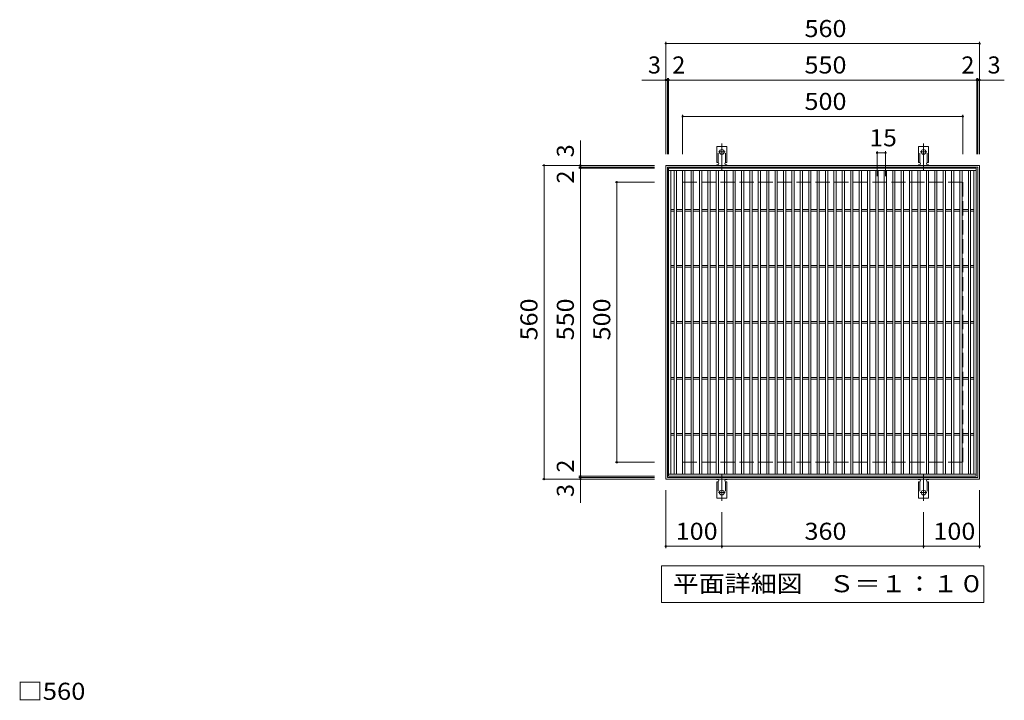
# Model space of a CAD drawing. Units: millimetres. Extents: x -1541 to 1841, y -1375 to 1268.
# Drawn here: x -1433 to 324, y 53 to 1268 of the extents above; entities that cross this region are included whole.
import ezdxf

# ---------------------------------------------------------------- set-up
doc = ezdxf.new("R2010")
doc.units = ezdxf.units.MM
doc.header["$LTSCALE"] = 10
for name, pattern in [('JWW_CENTER2', [13.546667, 11.006667, -0.846667, 0.846667, -0.846667]), ('JWW_DASHED2', [3.386667, 1.693333, -1.693333]), ('JWW_DASHED3', [3.386667, 2.54, -0.846667])]:
    doc.linetypes.add(name, pattern=pattern)
for name, color, linetype in [('C-1', 7, 'Continuous'), ('C-2', 7, 'Continuous'), ('C-4', 7, 'Continuous'), ('C-5', 7, 'Continuous'), ('C-A', 7, 'Continuous'), ('D-4', 7, 'Continuous')]:
    doc.layers.add(name, color=color, linetype=linetype)
doc.styles.add('ＭＳ ゴシック', font='txt', dxfattribs={"height": 1})

msp = doc.modelspace()

# ---------------------------------------------------------------- linework, layer by layer
at = {"layer": 'C-1', "color": 2, "linetype": 'Continuous', "lineweight": 9}
for p, q in [((-280, 1008.3), (280, 1008.3)), ((-280, 448.3), (-280, 1008.3)), ((-277, 1005.3), (277, 1005.3)), ((-277, 451.3), (-277, 1005.3)), ((277, 1005.3), (277, 451.3)), ((280, 1008.3), (280, 448.3)), ((280, 448.3), (-280, 448.3)), ((277, 451.3), (-277, 451.3))]:
    msp.add_line(p, q, dxfattribs=at)
at = {"layer": 'C-1', "color": 2, "linetype": 'JWW_DASHED3', "lineweight": 9}
for p, q in [((-250, 978.3), (250, 978.3)), ((-250, 478.3), (-250, 978.3)), ((250, 978.3), (250, 478.3)), ((-250, 478.3), (250, 478.3))]:
    msp.add_line(p, q, dxfattribs=at)
at = {"layer": 'C-2', "color": 3, "linetype": 'Continuous', "lineweight": 9}
for p, q in [((-275, 1003.3), (274, 1003.3)), ((-275, 453.3), (-275, 1003.3)), ((274, 1003.3), (274, 453.3)), ((-275, 999.3), (274, 999.3)), ((-271, 457.3), (-271, 999.3)), ((-265, 457.3), (-265, 999.3)), ((-261, 457.3), (-261, 999.3)), ((-250, 457.3), (-250, 999.3)), ((-246, 999.3), (-246, 457.3)), ((-235, 999.3), (-235, 457.3)), ((-231, 999.3), (-231, 457.3)), ((-220, 999.3), (-220, 457.3)), ((-216, 999.3), (-216, 457.3)), ((-205, 999.3), (-205, 457.3)), ((-201, 999.3), (-201, 457.3)), ((-190, 457.3), (-190, 999.3)), ((-186, 457.3), (-186, 999.3)), ((-175, 457.3), (-175, 999.3)), ((-171, 457.3), (-171, 999.3)), ((-160, 457.3), (-160, 999.3)), ((-156, 457.3), (-156, 999.3)), ((-145, 457.3), (-145, 999.3)), ((-141, 457.3), (-141, 999.3)), ((-130, 457.3), (-130, 999.3)), ((-126, 457.3), (-126, 999.3)), ((-115, 457.3), (-115, 999.3)), ((-111, 457.3), (-111, 999.3)), ((-100, 457.3), (-100, 999.3)), ((-96, 457.3), (-96, 999.3)), ((-85, 457.3), (-85, 999.3)), ((-81, 457.3), (-81, 999.3)), ((-70, 457.3), (-70, 999.3)), ((-66, 457.3), (-66, 999.3)), ((-55, 457.3), (-55, 999.3)), ((-51, 457.3), (-51, 999.3)), ((-40, 457.3), (-40, 999.3)), ((-36, 457.3), (-36, 999.3)), ((-25, 457.3), (-25, 999.3)), ((-21, 457.3), (-21, 999.3)), ((-10, 457.3), (-10, 999.3)), ((-6, 457.3), (-6, 999.3)), ((5, 457.3), (5, 999.3)), ((9, 457.3), (9, 999.3)), ((20, 457.3), (20, 999.3)), ((24, 457.3), (24, 999.3)), ((35, 457.3), (35, 999.3)), ((39, 457.3), (39, 999.3)), ((50, 457.3), (50, 999.3)), ((54, 457.3), (54, 999.3)), ((65, 457.3), (65, 999.3)), ((69, 457.3), (69, 999.3)), ((80, 457.3), (80, 999.3)), ((84, 457.3), (84, 999.3)), ((95, 457.3), (95, 999.3)), ((99, 457.3), (99, 999.3)), ((110, 457.3), (110, 999.3)), ((114, 457.3), (114, 999.3)), ((125, 457.3), (125, 999.3)), ((129, 457.3), (129, 999.3)), ((140, 457.3), (140, 999.3)), ((144, 457.3), (144, 999.3)), ((155, 457.3), (155, 999.3)), ((159, 457.3), (159, 999.3)), ((170, 457.3), (170, 999.3)), ((174, 457.3), (174, 999.3)), ((185, 457.3), (185, 999.3)), ((189, 457.3), (189, 999.3)), ((200, 999.3), (200, 457.3)), ((204, 999.3), (204, 457.3)), ((215, 999.3), (215, 457.3)), ((219, 999.3), (219, 457.3)), ((230, 999.3), (230, 457.3)), ((234, 999.3), (234, 457.3)), ((245, 457.3), (245, 999.3)), ((249, 457.3), (249, 999.3)), ((260, 457.3), (260, 999.3)), ((264, 457.3), (264, 999.3)), ((270, 457.3), (270, 999.3)), ((-271, 929.8), (-265, 929.8)), ((-271, 926.8), (-265, 926.8)), ((-261, 929.8), (-250, 929.8)), ((-261, 926.8), (-250, 926.8)), ((-246, 929.8), (-235, 929.8)), ((-246, 926.8), (-235, 926.8)), ((-231, 929.8), (-220, 929.8)), ((-231, 926.8), (-220, 926.8)), ((-216, 929.8), (-205, 929.8)), ((-216, 926.8), (-205, 926.8)), ((-201, 929.8), (-190, 929.8)), ((-201, 926.8), (-190, 926.8)), ((-186, 929.8), (-175, 929.8)), ((-186, 926.8), (-175, 926.8)), ((-171, 929.8), (-160, 929.8)), ((-171, 926.8), (-160, 926.8)), ((-156, 929.8), (-145, 929.8)), ((-156, 926.8), (-145, 926.8)), ((-141, 929.8), (-130, 929.8)), ((-141, 926.8), (-130, 926.8)), ((-126, 929.8), (-115, 929.8)), ((-126, 926.8), (-115, 926.8)), ((-111, 929.8), (-100, 929.8)), ((-111, 926.8), (-100, 926.8)), ((-96, 929.8), (-85, 929.8)), ((-96, 926.8), (-85, 926.8)), ((-81, 929.8), (-70, 929.8)), ((-81, 926.8), (-70, 926.8)), ((-66, 929.8), (-55, 929.8)), ((-66, 926.8), (-55, 926.8)), ((-51, 929.8), (-40, 929.8)), ((-51, 926.8), (-40, 926.8)), ((-36, 929.8), (-25, 929.8)), ((-36, 926.8), (-25, 926.8)), ((-21, 929.8), (-10, 929.8)), ((-21, 926.8), (-10, 926.8)), ((-6, 929.8), (5, 929.8)), ((-6, 926.8), (5, 926.8)), ((9, 929.8), (20, 929.8)), ((9, 926.8), (20, 926.8)), ((24, 929.8), (35, 929.8)), ((24, 926.8), (35, 926.8)), ((39, 929.8), (50, 929.8)), ((39, 926.8), (50, 926.8)), ((54, 929.8), (65, 929.8)), ((54, 926.8), (65, 926.8)), ((69, 929.8), (80, 929.8)), ((69, 926.8), (80, 926.8)), ((84, 929.8), (95, 929.8)), ((84, 926.8), (95, 926.8)), ((99, 929.8), (110, 929.8)), ((99, 926.8), (110, 926.8)), ((114, 929.8), (125, 929.8)), ((114, 926.8), (125, 926.8)), ((129, 929.8), (140, 929.8)), ((129, 926.8), (140, 926.8)), ((144, 929.8), (155, 929.8)), ((144, 926.8), (155, 926.8)), ((159, 929.8), (170, 929.8)), ((159, 926.8), (170, 926.8)), ((174, 929.8), (185, 929.8)), ((174, 926.8), (185, 926.8)), ((189, 929.8), (200, 929.8)), ((189, 926.8), (200, 926.8)), ((204, 929.8), (215, 929.8)), ((204, 926.8), (215, 926.8)), ((219, 929.8), (230, 929.8)), ((219, 926.8), (230, 926.8)), ((234, 929.8), (245, 929.8)), ((234, 926.8), (245, 926.8)), ((249, 929.8), (260, 929.8)), ((249, 926.8), (260, 926.8)), ((264, 929.8), (270, 929.8)), ((264, 926.8), (270, 926.8)), ((-271, 829.8), (-265, 829.8)), ((-271, 826.8), (-265, 826.8)), ((-261, 829.8), (-250, 829.8)), ((-261, 826.8), (-250, 826.8)), ((-246, 829.8), (-235, 829.8)), ((-246, 826.8), (-235, 826.8)), ((-231, 829.8), (-220, 829.8)), ((-231, 826.8), (-220, 826.8)), ((-216, 829.8), (-205, 829.8)), ((-216, 826.8), (-205, 826.8)), ((-201, 829.8), (-190, 829.8)), ((-201, 826.8), (-190, 826.8)), ((-186, 829.8), (-175, 829.8)), ((-186, 826.8), (-175, 826.8)), ((-171, 829.8), (-160, 829.8)), ((-171, 826.8), (-160, 826.8)), ((-156, 829.8), (-145, 829.8)), ((-156, 826.8), (-145, 826.8)), ((-141, 829.8), (-130, 829.8)), ((-141, 826.8), (-130, 826.8)), ((-126, 829.8), (-115, 829.8)), ((-126, 826.8), (-115, 826.8)), ((-111, 829.8), (-100, 829.8)), ((-111, 826.8), (-100, 826.8)), ((-96, 829.8), (-85, 829.8)), ((-96, 826.8), (-85, 826.8)), ((-81, 829.8), (-70, 829.8)), ((-81, 826.8), (-70, 826.8)), ((-66, 829.8), (-55, 829.8)), ((-66, 826.8), (-55, 826.8)), ((-51, 829.8), (-40, 829.8)), ((-51, 826.8), (-40, 826.8)), ((-36, 829.8), (-25, 829.8)), ((-36, 826.8), (-25, 826.8)), ((-21, 829.8), (-10, 829.8)), ((-21, 826.8), (-10, 826.8)), ((-6, 829.8), (5, 829.8)), ((-6, 826.8), (5, 826.8)), ((9, 829.8), (20, 829.8)), ((9, 826.8), (20, 826.8)), ((24, 829.8), (35, 829.8)), ((24, 826.8), (35, 826.8)), ((39, 829.8), (50, 829.8)), ((39, 826.8), (50, 826.8)), ((54, 829.8), (65, 829.8)), ((54, 826.8), (65, 826.8)), ((69, 829.8), (80, 829.8)), ((69, 826.8), (80, 826.8)), ((84, 829.8), (95, 829.8)), ((84, 826.8), (95, 826.8)), ((99, 829.8), (110, 829.8)), ((99, 826.8), (110, 826.8)), ((114, 829.8), (125, 829.8)), ((114, 826.8), (125, 826.8)), ((129, 829.8), (140, 829.8)), ((129, 826.8), (140, 826.8)), ((144, 829.8), (155, 829.8)), ((144, 826.8), (155, 826.8)), ((159, 829.8), (170, 829.8)), ((159, 826.8), (170, 826.8)), ((174, 829.8), (185, 829.8)), ((174, 826.8), (185, 826.8)), ((189, 829.8), (200, 829.8)), ((189, 826.8), (200, 826.8)), ((204, 829.8), (215, 829.8)), ((204, 826.8), (215, 826.8)), ((219, 829.8), (230, 829.8)), ((219, 826.8), (230, 826.8)), ((234, 829.8), (245, 829.8)), ((234, 826.8), (245, 826.8)), ((249, 829.8), (260, 829.8)), ((249, 826.8), (260, 826.8)), ((264, 829.8), (270, 829.8)), ((264, 826.8), (270, 826.8)), ((-271, 729.8), (-265, 729.8)), ((-271, 726.8), (-265, 726.8)), ((-261, 729.8), (-250, 729.8)), ((-261, 726.8), (-250, 726.8)), ((-246, 729.8), (-235, 729.8)), ((-246, 726.8), (-235, 726.8)), ((-231, 729.8), (-220, 729.8)), ((-231, 726.8), (-220, 726.8)), ((-216, 729.8), (-205, 729.8)), ((-216, 726.8), (-205, 726.8)), ((-201, 729.8), (-190, 729.8)), ((-201, 726.8), (-190, 726.8)), ((-186, 729.8), (-175, 729.8)), ((-186, 726.8), (-175, 726.8)), ((-171, 729.8), (-160, 729.8)), ((-171, 726.8), (-160, 726.8)), ((-156, 729.8), (-145, 729.8)), ((-156, 726.8), (-145, 726.8)), ((-141, 729.8), (-130, 729.8)), ((-141, 726.8), (-130, 726.8)), ((-126, 729.8), (-115, 729.8)), ((-126, 726.8), (-115, 726.8)), ((-111, 729.8), (-100, 729.8)), ((-111, 726.8), (-100, 726.8)), ((-96, 729.8), (-85, 729.8)), ((-96, 726.8), (-85, 726.8)), ((-81, 729.8), (-70, 729.8)), ((-81, 726.8), (-70, 726.8)), ((-66, 729.8), (-55, 729.8)), ((-66, 726.8), (-55, 726.8)), ((-51, 729.8), (-40, 729.8)), ((-51, 726.8), (-40, 726.8)), ((-36, 729.8), (-25, 729.8)), ((-36, 726.8), (-25, 726.8)), ((-21, 729.8), (-10, 729.8)), ((-21, 726.8), (-10, 726.8)), ((-6, 729.8), (5, 729.8)), ((-6, 726.8), (5, 726.8)), ((9, 729.8), (20, 729.8)), ((9, 726.8), (20, 726.8)), ((24, 729.8), (35, 729.8)), ((24, 726.8), (35, 726.8)), ((39, 729.8), (50, 729.8)), ((39, 726.8), (50, 726.8)), ((54, 729.8), (65, 729.8)), ((54, 726.8), (65, 726.8)), ((69, 729.8), (80, 729.8)), ((69, 726.8), (80, 726.8)), ((84, 729.8), (95, 729.8)), ((84, 726.8), (95, 726.8)), ((99, 729.8), (110, 729.8)), ((99, 726.8), (110, 726.8)), ((114, 729.8), (125, 729.8)), ((114, 726.8), (125, 726.8)), ((129, 729.8), (140, 729.8)), ((129, 726.8), (140, 726.8)), ((144, 729.8), (155, 729.8)), ((144, 726.8), (155, 726.8)), ((159, 729.8), (170, 729.8)), ((159, 726.8), (170, 726.8)), ((174, 729.8), (185, 729.8)), ((174, 726.8), (185, 726.8)), ((189, 729.8), (200, 729.8)), ((189, 726.8), (200, 726.8)), ((204, 729.8), (215, 729.8)), ((204, 726.8), (215, 726.8)), ((219, 729.8), (230, 729.8)), ((219, 726.8), (230, 726.8)), ((234, 729.8), (245, 729.8)), ((234, 726.8), (245, 726.8)), ((249, 729.8), (260, 729.8)), ((249, 726.8), (260, 726.8)), ((264, 729.8), (270, 729.8)), ((264, 726.8), (270, 726.8)), ((-271, 629.8), (-265, 629.8)), ((-271, 626.8), (-265, 626.8)), ((-261, 629.8), (-250, 629.8)), ((-261, 626.8), (-250, 626.8)), ((-246, 629.8), (-235, 629.8)), ((-246, 626.8), (-235, 626.8)), ((-231, 629.8), (-220, 629.8)), ((-231, 626.8), (-220, 626.8)), ((-216, 629.8), (-205, 629.8)), ((-216, 626.8), (-205, 626.8)), ((-201, 629.8), (-190, 629.8)), ((-201, 626.8), (-190, 626.8)), ((-186, 629.8), (-175, 629.8)), ((-186, 626.8), (-175, 626.8)), ((-171, 629.8), (-160, 629.8)), ((-171, 626.8), (-160, 626.8)), ((-156, 629.8), (-145, 629.8)), ((-156, 626.8), (-145, 626.8)), ((-141, 629.8), (-130, 629.8)), ((-141, 626.8), (-130, 626.8)), ((-126, 629.8), (-115, 629.8)), ((-126, 626.8), (-115, 626.8)), ((-111, 629.8), (-100, 629.8)), ((-111, 626.8), (-100, 626.8)), ((-96, 629.8), (-85, 629.8)), ((-96, 626.8), (-85, 626.8)), ((-81, 629.8), (-70, 629.8)), ((-81, 626.8), (-70, 626.8)), ((-66, 629.8), (-55, 629.8)), ((-66, 626.8), (-55, 626.8)), ((-51, 629.8), (-40, 629.8)), ((-51, 626.8), (-40, 626.8)), ((-36, 629.8), (-25, 629.8)), ((-36, 626.8), (-25, 626.8)), ((-21, 629.8), (-10, 629.8)), ((-21, 626.8), (-10, 626.8)), ((-6, 629.8), (5, 629.8)), ((-6, 626.8), (5, 626.8)), ((9, 629.8), (20, 629.8)), ((9, 626.8), (20, 626.8)), ((24, 629.8), (35, 629.8)), ((24, 626.8), (35, 626.8)), ((39, 629.8), (50, 629.8)), ((39, 626.8), (50, 626.8)), ((54, 629.8), (65, 629.8)), ((54, 626.8), (65, 626.8)), ((69, 629.8), (80, 629.8)), ((69, 626.8), (80, 626.8)), ((84, 629.8), (95, 629.8)), ((84, 626.8), (95, 626.8)), ((99, 629.8), (110, 629.8)), ((99, 626.8), (110, 626.8)), ((114, 629.8), (125, 629.8)), ((114, 626.8), (125, 626.8)), ((129, 629.8), (140, 629.8)), ((129, 626.8), (140, 626.8)), ((144, 629.8), (155, 629.8)), ((144, 626.8), (155, 626.8)), ((159, 629.8), (170, 629.8)), ((159, 626.8), (170, 626.8)), ((174, 629.8), (185, 629.8)), ((174, 626.8), (185, 626.8)), ((189, 629.8), (200, 629.8)), ((189, 626.8), (200, 626.8)), ((204, 629.8), (215, 629.8)), ((204, 626.8), (215, 626.8)), ((219, 629.8), (230, 629.8)), ((219, 626.8), (230, 626.8)), ((234, 629.8), (245, 629.8)), ((234, 626.8), (245, 626.8)), ((249, 629.8), (260, 629.8)), ((249, 626.8), (260, 626.8)), ((264, 629.8), (270, 629.8)), ((264, 626.8), (270, 626.8)), ((-271, 529.8), (-265, 529.8)), ((-261, 529.8), (-250, 529.8)), ((-246, 529.8), (-235, 529.8)), ((-231, 529.8), (-220, 529.8)), ((-216, 529.8), (-205, 529.8)), ((-201, 529.8), (-190, 529.8)), ((-186, 529.8), (-175, 529.8)), ((-171, 529.8), (-160, 529.8)), ((-156, 529.8), (-145, 529.8)), ((-141, 529.8), (-130, 529.8)), ((-126, 529.8), (-115, 529.8)), ((-111, 529.8), (-100, 529.8)), ((-96, 529.8), (-85, 529.8)), ((-81, 529.8), (-70, 529.8)), ((-66, 529.8), (-55, 529.8)), ((-51, 529.8), (-40, 529.8)), ((-36, 529.8), (-25, 529.8)), ((-21, 529.8), (-10, 529.8)), ((-6, 529.8), (5, 529.8)), ((9, 529.8), (20, 529.8)), ((24, 529.8), (35, 529.8)), ((39, 529.8), (50, 529.8)), ((54, 529.8), (65, 529.8)), ((69, 529.8), (80, 529.8)), ((84, 529.8), (95, 529.8)), ((99, 529.8), (110, 529.8)), ((114, 529.8), (125, 529.8)), ((129, 529.8), (140, 529.8)), ((144, 529.8), (155, 529.8)), ((159, 529.8), (170, 529.8)), ((174, 529.8), (185, 529.8)), ((189, 529.8), (200, 529.8)), ((204, 529.8), (215, 529.8)), ((219, 529.8), (230, 529.8)), ((234, 529.8), (245, 529.8)), ((249, 529.8), (260, 529.8)), ((264, 529.8), (270, 529.8)), ((-271, 526.8), (-265, 526.8)), ((-261, 526.8), (-250, 526.8)), ((-246, 526.8), (-235, 526.8)), ((-231, 526.8), (-220, 526.8)), ((-216, 526.8), (-205, 526.8)), ((-201, 526.8), (-190, 526.8)), ((-186, 526.8), (-175, 526.8)), ((-171, 526.8), (-160, 526.8)), ((-156, 526.8), (-145, 526.8)), ((-141, 526.8), (-130, 526.8)), ((-126, 526.8), (-115, 526.8)), ((-111, 526.8), (-100, 526.8)), ((-96, 526.8), (-85, 526.8)), ((-81, 526.8), (-70, 526.8)), ((-66, 526.8), (-55, 526.8)), ((-51, 526.8), (-40, 526.8)), ((-36, 526.8), (-25, 526.8)), ((-21, 526.8), (-10, 526.8)), ((-6, 526.8), (5, 526.8)), ((9, 526.8), (20, 526.8)), ((24, 526.8), (35, 526.8)), ((39, 526.8), (50, 526.8)), ((54, 526.8), (65, 526.8)), ((69, 526.8), (80, 526.8)), ((84, 526.8), (95, 526.8)), ((99, 526.8), (110, 526.8)), ((114, 526.8), (125, 526.8)), ((129, 526.8), (140, 526.8)), ((144, 526.8), (155, 526.8)), ((159, 526.8), (170, 526.8)), ((174, 526.8), (185, 526.8)), ((189, 526.8), (200, 526.8)), ((204, 526.8), (215, 526.8)), ((219, 526.8), (230, 526.8)), ((234, 526.8), (245, 526.8)), ((249, 526.8), (260, 526.8)), ((264, 526.8), (270, 526.8)), ((274, 457.3), (-275, 457.3)), ((274, 453.3), (-275, 453.3))]:
    msp.add_line(p, q, dxfattribs=at)
at = {"layer": 'C-4', "color": 7, "linetype": 'Continuous', "lineweight": 9}
for p, q in [((-280, 1228.7), (-280, 1028.3)), ((-280, 1225.7), (280, 1225.7)), ((280, 1228.7), (280, 1028.3)), ((-280, 1160.7), (-322.6, 1160.7)), ((-280, 1160.7), (-277, 1160.7)), ((-277, 1163.7), (-277, 1028.3)), ((-277, 1160.7), (-275, 1160.7)), ((-275, 1163.7), (-275, 1028.3)), ((-275, 1160.7), (275, 1160.7)), ((275, 1163.7), (275, 1028.3)), ((275, 1160.7), (277, 1160.7)), ((277, 1163.7), (277, 1028.3)), ((277, 1160.7), (280, 1160.7)), ((280, 1160.7), (324.2, 1160.7)), ((-250, 1098.7), (-250, 1028.3)), ((-250, 1095.7), (250, 1095.7)), ((250, 1098.7), (250, 1028.3)), ((-432.4, 1008.3), (-432.4, 1052.5)), ((97, 1033.7), (97, 989.2)), ((97, 1030.7), (112, 1030.7)), ((112, 1033.7), (112, 989.2)), ((-500.4, 1008.3), (-300, 1008.3)), ((-497.4, 448.3), (-497.4, 1008.3)), ((-435.4, 1005.3), (-300, 1005.3)), ((-435.4, 1003.3), (-300, 1003.3)), ((-432.4, 1005.3), (-432.4, 1008.3)), ((-432.4, 1003.3), (-432.4, 1005.3)), ((-432.4, 453.3), (-432.4, 1003.3)), ((-370.4, 978.3), (-300, 978.3)), ((-367.4, 478.3), (-367.4, 978.3)), ((-370.4, 478.3), (-300, 478.3)), ((-500.4, 448.3), (-300, 448.3)), ((-435.4, 453.3), (-300, 453.3)), ((-435.4, 451.3), (-300, 451.3)), ((-432.4, 451.3), (-432.4, 453.3)), ((-432.4, 448.3), (-432.4, 451.3)), ((-432.4, 448.3), (-432.4, 405.7)), ((-280, 325.3), (-280, 428.3)), ((280, 325.3), (280, 428.3)), ((-180, 325.3), (-180, 389.3)), ((180, 325.3), (180, 389.3)), ((-280, 328.3), (-180, 328.3)), ((-180, 328.3), (180, 328.3)), ((180, 328.3), (280, 328.3))]:
    msp.add_line(p, q, dxfattribs=at)
at = {"layer": 'C-4', "color": 7, "linetype": 'Continuous', "lineweight": 9, "const_width": 2}
for points in [[(-279, 1225.7, 0.414214), (-280, 1226.7, 0.414214), (-281, 1225.7, 0.414214), (-280, 1224.7, 0.414214)], [(281, 1225.7, 0.414214), (280, 1226.7, 0.414214), (279, 1225.7, 0.414214), (280, 1224.7, 0.414214)], [(-279, 1160.7, 0.414214), (-280, 1161.7, 0.414214), (-281, 1160.7, 0.414214), (-280, 1159.7, 0.414214)], [(-276, 1160.7, 0.414214), (-277, 1161.7, 0.414214), (-278, 1160.7, 0.414214), (-277, 1159.7, 0.414214)], [(-274, 1160.7, 0.414214), (-275, 1161.7, 0.414214), (-276, 1160.7, 0.414214), (-275, 1159.7, 0.414214)], [(276, 1160.7, 0.414214), (275, 1161.7, 0.414214), (274, 1160.7, 0.414214), (275, 1159.7, 0.414214)], [(278, 1160.7, 0.414214), (277, 1161.7, 0.414214), (276, 1160.7, 0.414214), (277, 1159.7, 0.414214)], [(281, 1160.7, 0.414214), (280, 1161.7, 0.414214), (279, 1160.7, 0.414214), (280, 1159.7, 0.414214)], [(-249, 1095.7, 0.414214), (-250, 1096.7, 0.414214), (-251, 1095.7, 0.414214), (-250, 1094.7, 0.414214)], [(251, 1095.7, 0.414214), (250, 1096.7, 0.414214), (249, 1095.7, 0.414214), (250, 1094.7, 0.414214)], [(98, 1030.7, 0.414214), (97, 1031.7, 0.414214), (96, 1030.7, 0.414214), (97, 1029.7, 0.414214)], [(113, 1030.7, 0.414214), (112, 1031.7, 0.414214), (111, 1030.7, 0.414214), (112, 1029.7, 0.414214)], [(-496.4, 1008.3, 0.414214), (-497.4, 1009.3, 0.414214), (-498.4, 1008.3, 0.414214), (-497.4, 1007.3, 0.414214)], [(-431.4, 1008.3, 0.414214), (-432.4, 1009.3, 0.414214), (-433.4, 1008.3, 0.414214), (-432.4, 1007.3, 0.414214)], [(-431.4, 1005.3, 0.414214), (-432.4, 1006.3, 0.414214), (-433.4, 1005.3, 0.414214), (-432.4, 1004.3, 0.414214)], [(-431.4, 1003.3, 0.414214), (-432.4, 1004.3, 0.414214), (-433.4, 1003.3, 0.414214), (-432.4, 1002.3, 0.414214)], [(-366.4, 978.3, 0.414214), (-367.4, 979.3, 0.414214), (-368.4, 978.3, 0.414214), (-367.4, 977.3, 0.414214)], [(-366.4, 478.3, 0.414214), (-367.4, 479.3, 0.414214), (-368.4, 478.3, 0.414214), (-367.4, 477.3, 0.414214)], [(-496.4, 448.3, 0.414214), (-497.4, 449.3, 0.414214), (-498.4, 448.3, 0.414214), (-497.4, 447.3, 0.414214)], [(-431.4, 453.3, 0.414214), (-432.4, 454.3, 0.414214), (-433.4, 453.3, 0.414214), (-432.4, 452.3, 0.414214)], [(-431.4, 451.3, 0.414214), (-432.4, 452.3, 0.414214), (-433.4, 451.3, 0.414214), (-432.4, 450.3, 0.414214)], [(-431.4, 448.3, 0.414214), (-432.4, 449.3, 0.414214), (-433.4, 448.3, 0.414214), (-432.4, 447.3, 0.414214)], [(-279, 328.3, 0.414214), (-280, 329.3, 0.414214), (-281, 328.3, 0.414214), (-280, 327.3, 0.414214)], [(-179, 328.3, 0.414214), (-180, 329.3, 0.414214), (-181, 328.3, 0.414214), (-180, 327.3, 0.414214)], [(181, 328.3, 0.414214), (180, 329.3, 0.414214), (179, 328.3, 0.414214), (180, 327.3, 0.414214)], [(281, 328.3, 0.414214), (280, 329.3, 0.414214), (279, 328.3, 0.414214), (280, 327.3, 0.414214)]]:
    msp.add_lwpolyline(points, format="xyb", close=True, dxfattribs=at)
at = {"layer": 'C-5', "color": 7, "linetype": 'Continuous', "lineweight": 9}
for p, q in [((-287.5, 228.2), (-287.5, 293.2)), ((-287.5, 293.2), (287.5, 293.2)), ((287.5, 293.2), (287.5, 228.2)), ((287.5, 228.2), (-287.5, 228.2))]:
    msp.add_line(p, q, dxfattribs=at)
at = {"layer": 'C-A', "color": 3, "linetype": 'Continuous', "lineweight": 9}
for p, q in [((-188.7, 1013.3), (-188.7, 1042.3)), ((-188.7, 1042.3), (-171.2, 1042.3)), ((-171.2, 1013.3), (-171.2, 1042.3)), ((171.2, 1013.3), (171.2, 1042.3)), ((171.2, 1042.3), (188.7, 1042.3)), ((188.7, 1013.3), (188.7, 1042.3)), ((-188.7, 1013.3), (-187.5, 1013.3)), ((-187.5, 1009.3), (-188, 1009.3)), ((-171.2, 1013.3), (-172.5, 1013.3)), ((-172, 1009.3), (-172.5, 1009.3)), ((171.2, 1013.3), (172.5, 1013.3)), ((172.5, 1009.3), (172, 1009.3)), ((188.7, 1013.3), (187.5, 1013.3)), ((188, 1009.3), (187.5, 1009.3)), ((-188.7, 443.3), (-187.5, 443.3)), ((-188.7, 443.3), (-188.7, 414.3)), ((-188, 447.3), (-187.5, 447.3)), ((-172.5, 447.3), (-172, 447.3)), ((-171.2, 443.3), (-172.5, 443.3)), ((-171.2, 443.3), (-171.2, 414.3)), ((171.2, 443.3), (172.5, 443.3)), ((171.2, 443.3), (171.2, 414.3)), ((172, 447.3), (172.5, 447.3)), ((187.5, 447.3), (188, 447.3)), ((188.7, 443.3), (187.5, 443.3)), ((188.7, 443.3), (188.7, 414.3)), ((-171.2, 414.3), (-188.7, 414.3)), ((188.7, 414.3), (171.2, 414.3))]:
    msp.add_line(p, q, dxfattribs=at)
at = {"layer": 'C-A', "color": 3, "linetype": 'JWW_DASHED2', "lineweight": 9}
for p, q in [((-186.7, 1013.1), (-186.7, 1042.3)), ((-173.2, 1013.1), (-173.2, 1042.3)), ((173.2, 1013.1), (173.2, 1042.3)), ((186.7, 1013.1), (186.7, 1042.3)), ((-186.7, 443.4), (-186.7, 414.3)), ((-173.2, 443.4), (-173.2, 414.3)), ((173.2, 443.4), (173.2, 414.3)), ((186.7, 443.4), (186.7, 414.3))]:
    msp.add_line(p, q, dxfattribs=at)
at = {"layer": 'C-A', "color": 7, "linetype": 'JWW_CENTER2', "lineweight": 9}
for p, q in [((-180, 999.3), (-180, 1047.3)), ((180, 999.3), (180, 1047.3)), ((-174.2, 1032.3), (-185.8, 1032.3)), ((185.8, 1032.3), (174.2, 1032.3)), ((-180, 457.3), (-180, 409.3)), ((180, 457.3), (180, 409.3)), ((-185.8, 424.3), (-174.2, 424.3)), ((174.2, 424.3), (185.8, 424.3))]:
    msp.add_line(p, q, dxfattribs=at)
at = {"layer": 'C-A', "color": 3, "linetype": 'Continuous', "lineweight": 9}
for centre in [(-180, 1032.3), (180, 1032.3), (-180, 424.3), (180, 424.3)]:
    msp.add_circle(centre, 4.25, dxfattribs=at)
for centre, start, end in [((-188, 1007.3), 90.2416, 150.0007), ((-187.5, 1011.3), 270.1333, 90), ((-172.5, 1011.3), 90, 270), ((-172, 1007.3), 29.9995, 89.724), ((172, 1007.3), 90.2416, 150.0007), ((172.5, 1011.3), 270.1333, 90), ((187.5, 1011.3), 90, 270), ((188, 1007.3), 29.9995, 89.724), ((-188, 449.3), 209.9995, 269.724), ((-187.5, 445.3), 270, 90), ((-172.5, 445.3), 90.1333, 270), ((-172, 449.3), 270.2416, 330.0007), ((172, 449.3), 209.9995, 269.724), ((172.5, 445.3), 270, 90), ((187.5, 445.3), 90.1333, 270), ((188, 449.3), 270.2416, 330.0007)]:
    msp.add_arc(centre, 2, start, end, dxfattribs=at)

# ---------------------------------------------------------------- texts
at = {"layer": 'C-4', "color": 2, "linetype": 'Continuous', "lineweight": 211, "style": 'ＭＳ ゴシック'}
for s, width, p in [('560', 1.083333, (-32.5, 1237.3)), ('550', 1.083333, (-32.5, 1172.3)), ('500', 1.083333, (-32.5, 1107.3)), ('15', 1.0625, (83.3, 1042.3)), ('100', 1.083333, (-262.5, 339.9)), ('360', 1.083333, (-32.5, 339.9)), ('100', 1.083333, (197.5, 339.9))]:
    msp.add_text(s, height=30.48, dxfattribs=dict(at, width=width)).set_placement(p)
for s, p in [('3', (-311.9, 1172.3)), ('2', (-268.4, 1172.3)), ('2', (247.6, 1172.3)), ('3', (294.4, 1172.3))]:
    msp.add_text(s, height=30.5, dxfattribs=at).set_placement(p)
for s, p in [('3', (-444.1, 1022.7)), ('2', (-444.1, 975.9)), ('2', (-444.1, 459.9)), ('3', (-444.1, 416.4))]:
    msp.add_text(s, height=30.5, rotation=90, dxfattribs=at).set_placement(p)
at = {"layer": 'C-4', "color": 2, "linetype": 'Continuous', "lineweight": 211, "style": 'ＭＳ ゴシック', "width": 1.083333}
for s, p in [('560', (-509.1, 695.8)), ('550', (-444.1, 695.8)), ('500', (-379.1, 695.8))]:
    msp.add_text(s, height=30.48, rotation=90, dxfattribs=at).set_placement(p)
at = {"layer": 'C-5', "color": 2, "linetype": 'Continuous', "lineweight": 9, "style": 'ＭＳ ゴシック', "width": 1.114583}
msp.add_text('平面詳細図\u3000Ｓ＝１：１０', height=30.48, dxfattribs=at).set_placement((-267.5, 246.3))
at = {"layer": 'D-4', "color": 2, "linetype": 'Continuous', "lineweight": 9, "style": 'ＭＳ ゴシック', "width": 1.1}
msp.add_text('□560', height=30.48, dxfattribs=at).set_placement((-1437.9, 54.3))

doc.saveas('drawing.dxf')
